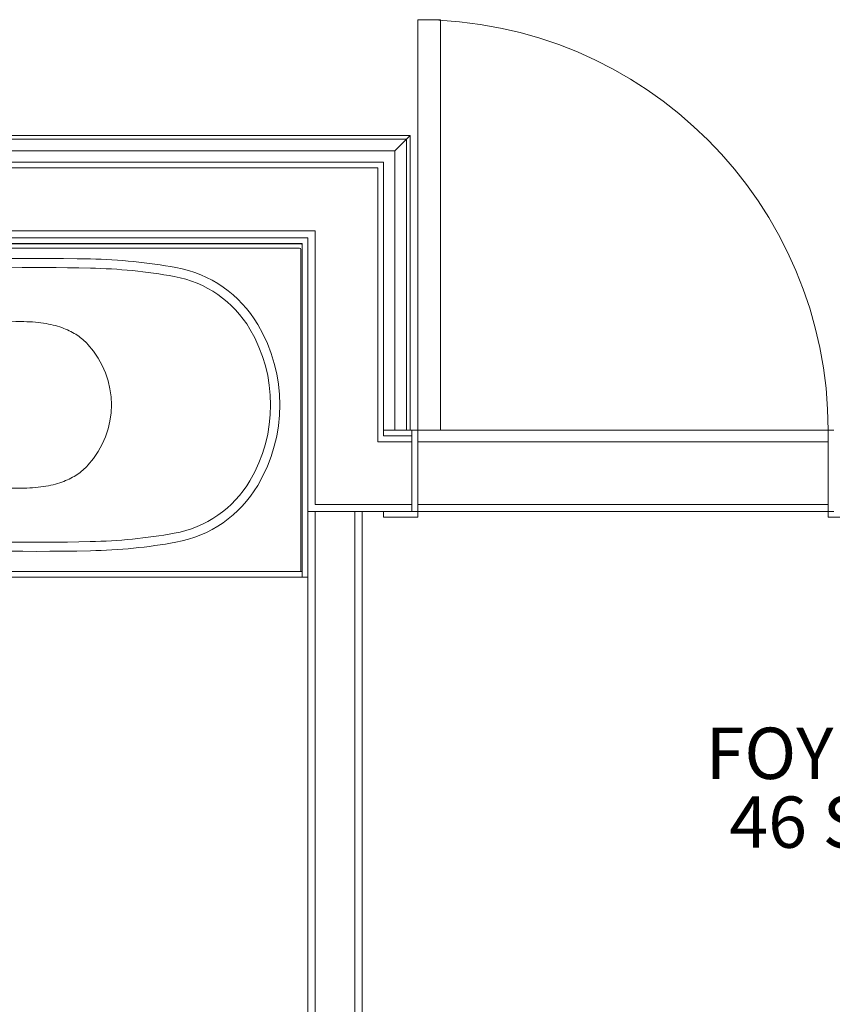
# Model space of a CAD drawing. Units: inches. Extents: x -3358 to -1603, y 10942 to 11874.
# Drawn here: x -1933 to -1862, y 11433 to 11519 of the extents above; entities that cross this region are included whole.
import ezdxf

# ---------------------------------------------------------------- set-up
doc = ezdxf.new("R2010")
doc.units = ezdxf.units.IN
doc.header["$MEASUREMENT"] = 0
for name, color, linetype, lineweight in [('0-1', 7, 'Continuous', 5), ('0-3', 7, 'Continuous', 9), ('A-AREA-IDEN-1', 2, 'Continuous', 9), ('A-DETL', 90, 'Continuous', 9), ('A-DOOR-1', 7, 'Continuous', 9), ('A-DOOR-FRAM-1', 7, 'Continuous', 9), ('A-WALL', 113, 'Continuous', 9), ('A-WALL-1', 7, 'Continuous', 9), ('I-WALL', 2, 'Continuous', 9), ('P-SANR-FIXT', 6, 'Continuous', 9)]:
    doc.layers.add(name, color=color, linetype=linetype, lineweight=lineweight)
doc.styles.add('Century Gothic_B', font='GOTHICB.TTF', dxfattribs={"height": 4.5})

# ---------------------------------------------------------------- blocks, each defined once
blk = doc.blocks.new('Basic Wall _ EXT 2b - batten board - ___-4023704-FLOOR PLAN - 2ND FLOOR')
at = {"layer": 'A-WALL-1'}
for p, q in [((-1900.358, 11507.843), (-1899.327, 11508.875)), ((-1899.327, 11508.875), (-1899.045, 11509.156)), ((-1899.327, 11508.875), (-1899.327, 11483.343)), ((-1899.024, 11483.343), (-1899.024, 11509.178))]:
    blk.add_line(p, q, dxfattribs=at)
at = {"layer": 'A-WALL-1', "flags": 128}
blk.add_lwpolyline([(-1899.045, 11509.156), (-1899.032, 11509.169), (-1899.025, 11509.176), (-1899.024, 11509.177)], dxfattribs=at)
blk = doc.blocks.new('Basic Wall _ EXT 3 - composite - ___-4417423-FLOOR PLAN - 2ND FLOOR')
at = {"layer": 'A-WALL-1'}
for p, q in [((-1862.358, 11482.343), (-1898.358, 11482.343)), ((-1898.358, 11476.843), (-1862.358, 11476.843))]:
    blk.add_line(p, q, dxfattribs=at)
blk = doc.blocks.new('Basic Wall _ EXT 2b - batten board - ___-4028390-FLOOR PLAN - 2ND FLOOR')
at = {"layer": 'A-WALL-1'}
for p, q in [((-1899.024, 11509.178), (-1972.858, 11509.178)), ((-1972.858, 11509.156), (-1972.858, 11509.177)), ((-1972.858, 11508.874), (-1972.858, 11509.156)), ((-1972.858, 11508.874), (-1899.327, 11508.875)), ((-1972.858, 11507.843), (-1972.858, 11508.874)), ((-1899.327, 11508.875), (-1900.358, 11507.843)), ((-1899.045, 11509.156), (-1899.327, 11508.875))]:
    blk.add_line(p, q, dxfattribs=at)
at = {"layer": 'A-WALL-1', "flags": 128}
blk.add_lwpolyline([(-1899.024, 11509.177), (-1899.025, 11509.176), (-1899.032, 11509.169), (-1899.045, 11509.156)], dxfattribs=at)
blk = doc.blocks.new('OD_SINGLE - SINGLE - LITE - MUNTINS - 3-0 x 6-8-4368645-FLOOR PLAN - 2ND FLOOR')
at = {"layer": 'A-DOOR-1'}
for p, q in [((-18.5, 3.5625), (-18, 3.5625)), ((-18, 3.5625), (-18, -3.5625)), ((18, -3.5625), (18, 3.5625)), ((18, 3.5625), (18.5, 3.5625)), ((-18, -3.5625), (-18.5, -3.5625)), ((16, -3.5625), (16, -39.5625)), ((18, -3.5625), (16, -3.5625)), ((18, -3.5625), (18, -39.5625)), ((18.5, -3.5625), (18, -3.5625)), ((18, -39.5625), (16, -39.5625))]:
    blk.add_line(p, q, dxfattribs=at)
blk.add_arc((18, -3.5625), 36, 180, 270, dxfattribs=at)
at = {"layer": 'A-DOOR-FRAM-1'}
for p, q in [((-21, 3.5625), (-21, 4.0625)), ((-21, 4.0625), (-18, 4.0625)), ((-18, 3.5625), (-18.5, 3.5625)), ((-18, 4.0625), (-18, 3.5625)), ((18, 3.5625), (18, 4.0625)), ((18, 4.0625), (21, 4.0625)), ((18.5, 3.5625), (18, 3.5625)), ((21, 4.0625), (21, 3.5625))]:
    blk.add_line(p, q, dxfattribs=at)
blk = doc.blocks.new('101_W_33rd_St_Shell_rvt-1-FLOOR PLAN - 2ND FLOOR')
at = {"layer": 'A-WALL-1'}
for p, q in [((-1907.983, 11507.843), (-1972.858, 11507.843)), ((-1901.358, 11507.843), (-1907.983, 11507.843)), ((-1900.358, 11507.843), (-1901.358, 11507.843)), ((-1900.358, 11483.343), (-1900.358, 11507.843)), ((-1972.858, 11506.843), (-1907.983, 11506.843)), ((-1972.858, 11506.343), (-1907.983, 11506.343)), ((-1907.983, 11506.843), (-1901.858, 11506.843)), ((-1907.983, 11506.343), (-1907.358, 11506.343)), ((-1907.358, 11506.343), (-1901.858, 11506.343)), ((-1901.858, 11506.843), (-1901.358, 11506.843)), ((-1901.858, 11506.343), (-1901.858, 11483.343)), ((-1901.358, 11506.843), (-1901.358, 11483.343)), ((-1972.858, 11500.843), (-1907.983, 11500.843)), ((-1907.983, 11500.843), (-1907.358, 11500.843)), ((-1907.358, 11500.843), (-1907.358, 11483.343)), ((-1972.858, 11500.218), (-1907.983, 11500.218)), ((-1907.983, 11500.218), (-1907.983, 11483.343)), ((-1907.983, 11483.343), (-1907.983, 11476.843)), ((-1907.358, 11482.343), (-1907.358, 11483.343)), ((-1901.858, 11482.843), (-1901.858, 11483.343)), ((-1901.858, 11482.343), (-1901.858, 11482.843)), ((-1901.358, 11483.343), (-1900.358, 11483.343)), ((-1901.358, 11482.843), (-1901.358, 11483.343)), ((-1901.358, 11482.843), (-1898.858, 11482.843)), ((-1898.858, 11483.343), (-1900.358, 11483.343)), ((-1898.858, 11476.218), (-1898.858, 11483.343)), ((-1898.358, 11483.343), (-1862.358, 11483.343)), ((-1907.358, 11476.843), (-1907.358, 11482.343)), ((-1901.858, 11482.343), (-1898.858, 11482.343)), ((-1907.983, 11476.843), (-1907.983, 11476.218)), ((-1907.358, 11476.843), (-1898.858, 11476.843)), ((-1907.983, 11476.218), (-1898.858, 11476.218)), ((-1862.358, 11476.218), (-1898.358, 11476.218))]:
    blk.add_line(p, q, dxfattribs=at)
at = {"layer": '0-3', "rotation": 180}
blk.add_blockref('OD_SINGLE - SINGLE - LITE - MUNTINS - 3-0 x 6-8-4368645-FLOOR PLAN - 2ND FLOOR', (-1880.358, 11479.781), dxfattribs=at)
at = {"layer": '0-3'}
for name in ['Basic Wall _ EXT 2b - batten board - ___-4028390-FLOOR PLAN - 2ND FLOOR', 'Basic Wall _ EXT 2b - batten board - ___-4023704-FLOOR PLAN - 2ND FLOOR', 'Basic Wall _ EXT 3 - composite - ___-4417423-FLOOR PLAN - 2ND FLOOR']:
    blk.add_blockref(name, (0, 0), dxfattribs=at)
blk = doc.blocks.new('Bath-Freestanding-Sterling-Performa-71041120 - 60_X29_-0-White-V161-FLOOR PLAN - 2ND FLOOR')
at = {"layer": 'P-SANR-FIXT'}
for p, q in [((-15.105, -30), (-15.103, 29)), ((-14.603, 29), (-14.605, -29.75)), ((13.752, 29), (13.751, -29.501)), ((14.127, 29), (14.125, -29.501)), ((-1.382, 26.678), (-1.382, 26.47)), ((1.385, 26.678), (1.385, 26.47)), ((13.625, -29.627), (-14.605, -29.626))]:
    blk.add_line(p, q, dxfattribs=at)
for centre, radius, start, end in [((-0.003, -137.248), 165.047, 90.03285, 93.28603), ((-0.003, -137.248), 165.047, 86.71042, 89.76465), ((-9.405, 26.491), 1.038, 93.28603, 171.67692), ((-2.129, 19.874), 7.413, 107.63483, 131.95299), ((-0.003, -137.248), 164.245, 90.03278, 91.52496), ((-0.003, -137.248), 164.245, 88.47149, 89.76686), ((2.131, 19.873), 7.413, 48.04347, 72.36163), ((9.408, 26.491), 1.038, 8.31954, 86.71042), ((215.902, -6.47), 228.743, 171.67692, 181.17894), ((-215.901, -6.457), 228.743, 358.81752, 8.31954), ((1.674, 15.643), 13.101, 131.95299, 157.31608), ((-1.671, 15.644), 13.101, 22.68038, 48.04347), ((-2.112, 19.713), 2.143, 93.38742, 132.18566), ((0, -15.978), 37.896, 91.24338, 93.38742), ((0, -15.978), 37.896, 86.60795, 87.84438), ((2.116, 19.714), 2.141, 47.81827, 86.60795), ((1.371, 15.87), 7.329, 132.18566, 172.89445), ((-1.368, 15.87), 7.329, 7.102, 47.81827), ((215.902, -6.47), 227.941, 173.15522, 181.17894), ((-215.901, -6.457), 227.941, 358.81752, 6.84123), ((174.698, -5.737), 181.998, 172.89445, 179.86603), ((-174.696, -5.726), 181.998, 0.12906, 7.102), ((35.053, -10.192), 47.855, 181.17894, 190.20369), ((35.053, -10.192), 47.053, 181.17894, 190.20369), ((0.001, -5.177), 7.834, 227.52275, 312.50349), ((-35.052, -10.19), 47.053, 349.79277, 358.81752), ((-35.052, -10.19), 47.855, 349.79277, 358.81752), ((-1.712, -16.809), 10.499, 190.20369, 239.39562), ((-1.712, -16.809), 9.697, 190.20369, 239.39562), ((1.713, -16.81), 9.697, 300.60084, 349.79277), ((1.713, -16.81), 10.499, 300.60084, 349.79277), ((0, -13.914), 13.863, 239.39562, 300.60084), ((0, -13.914), 13.061, 239.39562, 300.60084), ((13.625, -29.501), 0.126, 269.99829, 359.99823), ((13.625, -29.501), 0.5, 329.99825, 359.99823)]:
    blk.add_arc(centre, radius, start, end, dxfattribs=at)
for centre, start_param, end_param in [((0.002, 26.678), 4.786959, 6.283185), ((0.002, 26.678), 3.141593, 4.210298), ((0.002, 26.47), 0, 1.49935), ((0.002, 26.47), 2.072856, 3.141593)]:
    blk.add_ellipse(centre, major_axis=(-1.384, 0), ratio=0.173648, start_param=start_param, end_param=end_param, dxfattribs=at)
for points, knots in [([(-5.29, -10.955), (-5.601, -10.67), (-6.129, -10.056), (-6.74, -8.89), (-7.167, -7.351), (-7.289, -6.037), (-7.3, -5.311)], [0, 0, 0, 0, 0.1010072, 0.2020144, 0.3030217, 0.4027949, 0.4027949, 0.4027949, 0.4027949]), ([(7.301, -5.316), (7.291, -6.041), (7.169, -7.354), (6.742, -8.89), (6.132, -10.055), (5.604, -10.668), (5.294, -10.953)], [0.0012334, 0.0012334, 0.0012334, 0.0012334, 0.1010072, 0.2020144, 0.3030217, 0.4040289, 0.4040289, 0.4040289, 0.4040289])]:
    blk.add_open_spline(points, degree=3, knots=knots, dxfattribs=at)

msp = doc.modelspace()

# ---------------------------------------------------------------- linework, layer by layer
at = {"layer": 'A-DETL'}
msp.add_line((-1901.608, 11476.843), (-1904.608, 11476.843), dxfattribs=at)
at = {"layer": 'A-WALL'}
for p, q in [((-1907.983, 11500.218), (-1967.733, 11500.218)), ((-1907.983, 11470.468), (-1907.983, 11500.218)), ((-1967.233, 11499.718), (-1908.483, 11499.718)), ((-1908.483, 11499.718), (-1908.483, 11470.468)), ((-1907.358, 11476.218), (-1907.358, 11424.655)), ((-1903.858, 11476.218), (-1903.858, 11424.655)), ((-1908.483, 11470.468), (-1907.983, 11470.468))]:
    msp.add_line(p, q, dxfattribs=at)
at = {"layer": 'I-WALL'}
for p, q in [((-1903.233, 11476.218), (-1907.983, 11476.218)), ((-1907.983, 11476.218), (-1907.983, 11424.655)), ((-1903.233, 11424.655), (-1903.233, 11476.218))]:
    msp.add_line(p, q, dxfattribs=at)

# ---------------------------------------------------------------- block references
at = {"layer": '0-1'}
msp.add_blockref('101_W_33rd_St_Shell_rvt-1-FLOOR PLAN - 2ND FLOOR', (0, 0), dxfattribs=at)
at = {"layer": 'P-SANR-FIXT', "rotation": 89.99999999999964}
msp.add_blockref('Bath-Freestanding-Sterling-Performa-71041120 - 60_X29_-0-White-V161-FLOOR PLAN - 2ND FLOOR', (-1938.233, 11485.57), dxfattribs=at)

# ---------------------------------------------------------------- texts
at = {"layer": 'A-AREA-IDEN-1', "char_height": 4.5, "attachment_point": 1, "style": 'Century Gothic_B'}
for s, insert, width in [('FOYER', (-1873.094, 11457.27), 23.634), ('46 SF', (-1871.024, 11451.237), 18.6345)]:
    msp.add_mtext(s, dxfattribs=dict(at, insert=insert, width=width))

doc.saveas('drawing.dxf')
